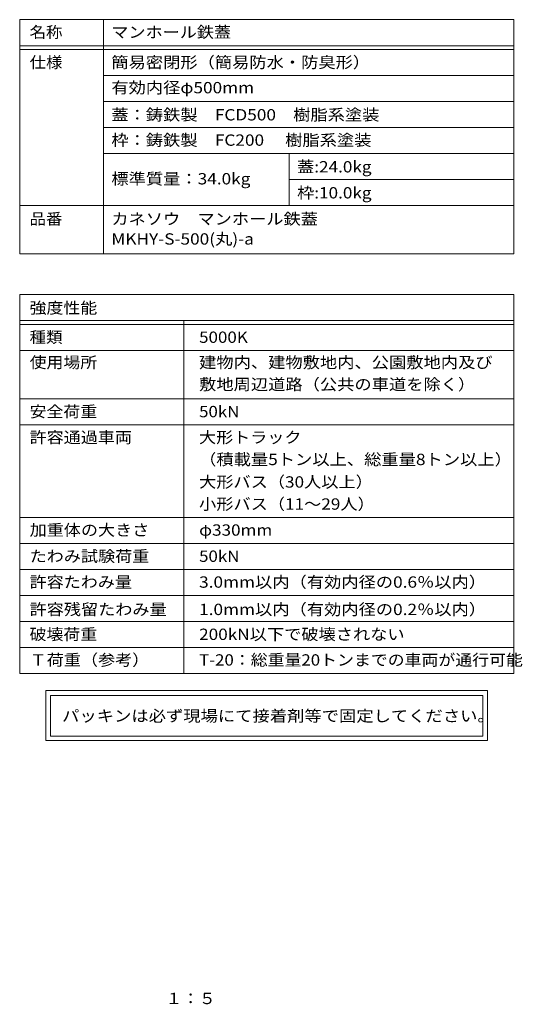
# Model space of a CAD drawing. Units: millimetres. Extents: x -792 to 961, y -681 to 687.
# Drawn here: x 285 to 961, y -669 to 656 of the extents above; entities that cross this region are included whole.
import ezdxf

# ---------------------------------------------------------------- set-up
doc = ezdxf.new("R2010")
doc.units = ezdxf.units.MM
doc.header["$LTSCALE"] = 5
doc.layers.add('F-5ﾚｲﾔ', color=7, linetype='Continuous')
doc.layers.add('F-Fﾚｲﾔ', color=7, linetype='Continuous')
doc.styles.add('ＭＳ ゴシック', font='txt', dxfattribs={"height": 1})

msp = doc.modelspace()

# ---------------------------------------------------------------- linework, layer by layer
at = {"layer": 'F-Fﾚｲﾔ', "color": 7, "linetype": 'Continuous', "lineweight": 9}
for p, q in [((284.8, 656.4), (949.8, 656.4)), ((284.8, 656.4), (284.8, 341.1)), ((397.5, 656.4), (397.5, 341.1)), ((949.8, 656.4), (949.8, 341.1)), ((284.8, 621.4), (949.8, 621.4)), ((284.8, 616.4), (949.8, 616.4)), ((949.8, 581.4), (397.5, 581.4)), ((949.8, 546.4), (397.5, 546.4)), ((397.5, 511.4), (949.8, 511.4)), ((397.5, 476.4), (949.8, 476.4)), ((647.5, 476.4), (647.5, 406.4)), ((647.5, 441.4), (949.8, 441.4)), ((284.8, 406.4), (949.8, 406.4)), ((284.8, 341.1), (949.8, 341.1)), ((284.8, 286.4), (949.8, 286.4)), ((284.8, 286.4), (284.8, -223.3)), ((949.8, 286.4), (949.8, -223.3)), ((284.8, 251.4), (949.8, 251.4)), ((284.8, 246.4), (949.8, 246.4)), ((505.5, 251.4), (505.5, -223.3)), ((284.8, 211.4), (949.8, 211.4)), ((284.8, 146.4), (949.8, 146.4)), ((284.8, 111.4), (949.8, 111.4)), ((284.8, -13.3), (949.8, -13.3)), ((949.8, -48.3), (284.8, -48.3)), ((284.8, -83.3), (949.8, -83.3)), ((284.8, -118.3), (949.8, -118.3)), ((284.8, -153.3), (949.8, -153.3)), ((284.8, -188.3), (949.8, -188.3)), ((284.8, -223.3), (949.8, -223.3)), ((320.1, -246.5), (320.1, -313.8)), ((914.5, -246.5), (320.1, -246.5)), ((914.5, -313.8), (914.5, -246.5)), ((326.3, -252.8), (326.3, -307.6)), ((326.3, -252.8), (908.2, -252.8)), ((908.2, -307.6), (908.2, -252.8)), ((320.1, -313.8), (914.5, -313.8)), ((908.2, -307.6), (326.3, -307.6))]:
    msp.add_line(p, q, dxfattribs=at)

# ---------------------------------------------------------------- texts
at = {"layer": 'F-5ﾚｲﾔ', "color": 2, "linetype": 'Continuous', "lineweight": 9, "style": 'ＭＳ ゴシック', "width": 1.083333}
msp.add_text('１：５', height=15.24, dxfattribs=at).set_placement((481, -668.3))
at = {"layer": 'F-Fﾚｲﾔ', "color": 3, "linetype": 'Continuous', "lineweight": 9, "style": 'ＭＳ ゴシック'}
for s, width, p in [('名称', 1.0625, (298.1, 632)), ('仕様', 1.0625, (298.1, 591.4)), ('簡易密閉形（簡易防水・防臭形）', 1.116667, (408.1, 591.4)), ('有効内径φ500mm', 1.116667, (408.1, 557.3)), ('蓋:24.0kg', 1.111111, (658.1, 450.8)), ('標準質量：34.0kg', 1.117188, (408.1, 434.7)), ('品番', 1.0625, (298.1, 380.7)), ('カネソウ\u3000マンホール鉄蓋', 1.114583, (408.1, 380.7)), ('強度性能', 1.09375, (298.1, 260.9)), ('種類', 1.0625, (298.1, 221.5)), ('5000K', 1.1, (526.2, 221.5)), ('使用場所', 1.09375, (298.1, 187.6)), ('建物内、建物敷地内、公園敷地内及び', 1.117647, (526.2, 187.6)), ('敷地周辺道路（公共の車道を除く）', 1.117188, (526.2, 158)), ('安全荷重', 1.09375, (298.1, 121.4)), ('50kN', 1.09375, (526.2, 121.4)), ('許容通過車両', 1.104167, (298.1, 86.7)), ('大形トラック', 1.104167, (526.2, 86.7)), ('（積載量5トン以上、総重量8トン以上）', 1.118056, (526.2, 57)), ('大形バス（30人以上）', 1.1125, (526.2, 26.7)), ('小形バス（11～29人）', 1.1125, (526.2, -3)), ('加重体の大きさ', 1.107143, (298.1, -38)), ('φ330mm', 1.107143, (526.2, -38)), ('たわみ試験荷重', 1.107143, (298.1, -73.2)), ('50kN', 1.09375, (526.2, -73.2)), ('許容たわみ量', 1.104167, (298.1, -108)), ('3.0mm以内（有効内径の0.6％以内）', 1.117188, (526.2, -108)), ('許容残留たわみ量', 1.109375, (298.1, -144.8)), ('1.0mm以内（有効内径の0.2％以内）', 1.117188, (526.2, -144.8)), ('破壊荷重', 1.09375, (298.1, -178.3)), ('200kN以下で破壊されない', 1.11413, (526.2, -178.3)), ('Ｔ荷重（参考）', 1.107143, (298.1, -212.8)), ('T-20：総重量20トンまでの車両が通行可能', 1.093421, (526.2, -212.8))]:
    msp.add_text(s, height=15.24, dxfattribs=dict(at, width=width)).set_placement(p)
at = {"layer": 'F-Fﾚｲﾔ', "color": 3, "linetype": 'Continuous', "lineweight": 211, "style": 'ＭＳ ゴシック'}
for s, width, p in [('マンホール鉄蓋', 1.107143, (408.1, 632)), ('蓋：鋳鉄製\u3000FCD500\u3000樹脂系塗装', 1.116667, (408.1, 520.8)), ('枠：鋳鉄製\u3000FC200\u3000 樹脂系塗装', 1.116667, (408.1, 486.7)), ('枠:10.0kg', 1.111111, (658.1, 415.8)), ('MKHY-S-500(丸)-a', 1.117188, (408.1, 353.7))]:
    msp.add_text(s, height=15.24, dxfattribs=dict(at, width=width)).set_placement(p)
at = {"layer": 'F-Fﾚｲﾔ', "color": 2, "linetype": 'Continuous', "lineweight": 9, "style": 'ＭＳ ゴシック', "width": 1.12}
msp.add_text('パッキンは必ず現場にて接着剤等で固定してください。', height=15.24, dxfattribs=at).set_placement((341.9, -288.1))

doc.saveas('drawing.dxf')
